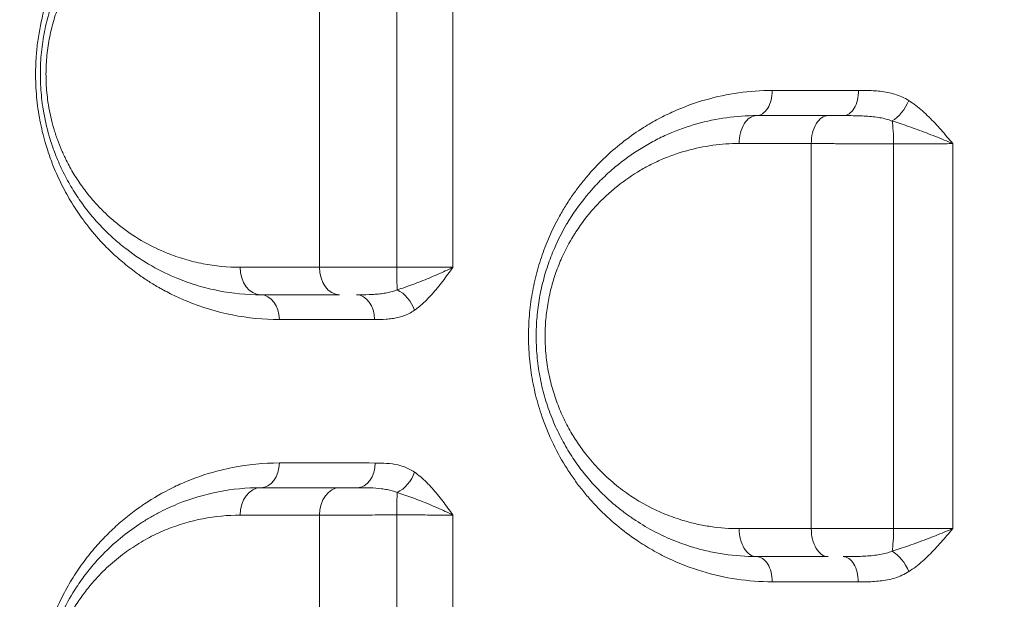
# Model space of a CAD drawing. Units: millimetres. Extents: x 59813 to 87602, y 21896 to 28646.
# Drawn here: x 63360 to 63539, y 24120 to 24226 of the extents above; entities that cross this region are included whole.
import ezdxf

# ---------------------------------------------------------------- set-up
doc = ezdxf.new("R2010")
doc.units = ezdxf.units.MM
doc.styles.get("Standard").update_dxf_attribs({"font": 'arial.ttf'})
doc.dimstyles.new('ISO-25', dxfattribs={"dimtxt": 2.5, "dimasz": 2.5, "dimexe": 1.25, "dimexo": 0.625, "dimtad": 1, "dimtxsty": 'Standard', "dimcen": 2.5, "dimadec": 0, "dimazin": 0, "dimtfac": 1, "dimtmove": 0, "dimatfit": 3, "dimfxl": 1, "dimarcsym": 0})

# ---------------------------------------------------------------- blocks, each defined once
blk = doc.blocks.new('*D3')
at = {"color": 0, "lineweight": -2, "transparency": 16777216}
for p, q in [((60322.51, 28184.49), (60322.51, 28305.74)), ((67237.4, 28184.49), (67237.4, 28305.74)), ((60502.51, 28304.49), (67057.4, 28304.49))]:
    blk.add_line(p, q, dxfattribs=at)
at = {"color": 0, "transparency": 16777216}
for points in [[(60502.51, 28334.49), (60502.51, 28274.49), (60322.51, 28304.49)], [(67057.4, 28334.49), (67057.4, 28274.49), (67237.4, 28304.49)]]:
    blk.add_solid(points, dxfattribs=at)
at = {"layer": 'Defpoints', "color": 0, "transparency": 16777216}
for p in [(67237.4, 28304.49), (60322.51, 27259.05), (67237.4, 24157.06)]:
    blk.add_point(p, dxfattribs=at)
at = {"color": 0, "transparency": 16777216, "insert": (63779.95, 28482.13), "char_height": 250, "attachment_point": 5}
blk.add_mtext('690', dxfattribs=at)
blk = doc.blocks.new('*D4')
at = {"color": 0, "lineweight": -2, "transparency": 16777216}
for p, q in [((60274.22, 28136.91), (60152.97, 28136.91)), ((60154.22, 27956.91), (60154.22, 22075.77)), ((60274.22, 21895.77), (60152.97, 21895.77))]:
    blk.add_line(p, q, dxfattribs=at)
at = {"color": 0, "transparency": 16777216}
for points in [[(60124.22, 27956.91), (60184.22, 27956.91), (60154.22, 28136.91)], [(60124.22, 22075.77), (60184.22, 22075.77), (60154.22, 21895.77)]]:
    blk.add_solid(points, dxfattribs=at)
at = {"layer": 'Defpoints', "color": 0, "transparency": 16777216}
for p in [(63997.47, 28136.91), (60154.22, 21895.77), (61939.36, 21895.77)]:
    blk.add_point(p, dxfattribs=at)
at = {"color": 0, "transparency": 16777216, "insert": (59976.58, 25016.34), "char_height": 250, "attachment_point": 5, "rotation": 90}
blk.add_mtext('625', dxfattribs=at)

msp = doc.modelspace()

# ---------------------------------------------------------------- linework, layer by layer
at = {"color": 0, "linetype": 'Continuous', "lineweight": 0}
for p, q in [((63403.76, 24175.735), (63403.76, 24175.735)), ((63421.398, 24175.738), (63421.398, 24175.738)), ((63403.76, 24171.359), (63403.76, 24171.359)), ((63403.76, 24145.102), (63403.76, 24145.102))]:
    msp.add_line(p, q, dxfattribs=at)
for centre, major_axis, ratio, start_param, end_param in [((63493.641, 24212.738), (0, -4.5), 0.6299101, 0, 1.5867353), ((63509.405, 24212.738), (0, -4.5), 0.6074228, 0, 1.588896), ((63493.641, 24203.238), (0, 5), 0.6288778, 0, 1.5837888), ((63506.634, 24203.238), (0, 5), 0.6103346, 0, 1.585248), ((63421.006, 24171.238), (0, 4.5), 0.7287945, -1.5706518, 0), ((63403.641, 24145.238), (0, -4.5), 0.751814, 0, 1.56736), ((63421.143, 24145.238), (0, -4.5), 0.7289745, 0, 1.5662224), ((63403.641, 24135.738), (0, 5), 0.7515904, 0, 1.5662527), ((63417.967, 24135.738), (0, 5), 0.7329808, 0, 1.5650321), ((63428.495, 24135.738), (0, -5), 0.0310625, -2.5408167, -1.5803521), ((63517.833, 24133.238), (0, 5), 0.1358868, -2.5045497, -1.5493487), ((63509.342, 24123.738), (0, 4.5), 0.6078525, -1.5903694, 0)]:
    msp.add_ellipse(centre, major_axis=major_axis, ratio=ratio, start_param=start_param, end_param=end_param, dxfattribs=at)
at = {"color": 0, "linetype": 'Continuous', "lineweight": 0, "extrusion": (0, 0, -1)}
for centre, major_axis, ratio, start_param, end_param in [((63518.599, 24210.888), (-2.394, -3.81), 0.5226028, -1.9090914, -0.7600613), ((63517.831, 24203.238), (0, -5), 0.1362196, -2.506909, -1.5515321), ((63403.641, 24180.738), (0, -5), 0.7510753, 0, 1.5692966), ((63417.958, 24180.738), (0, -5), 0.7324016, 0, 1.5688993), ((63428.492, 24180.738), (0, 5), 0.0301655, -2.5342618, -1.573935), ((63428.328, 24172.937), (2.576, -3.69), 0.6471198, -2.2962497, -1.1470893), ((63403.641, 24171.238), (0, 4.5), 0.7515078, 0, 1.5706872), ((63428.328, 24143.574), (-2.561, -3.701), 0.6504137, -1.9877245, -0.8388051), ((63493.641, 24133.238), (0, -5), 0.6291451, 0, 1.5852685), ((63506.637, 24133.238), (0, -5), 0.6106133, 0, 1.5868865), ((63493.641, 24123.738), (0, 4.5), 0.6302303, 0, 1.5880508), ((63518.601, 24125.601), (2.401, -3.806), 0.5218367, -2.3789655, -1.2299872)]:
    msp.add_ellipse(centre, major_axis=major_axis, ratio=ratio, start_param=start_param, end_param=end_param, dxfattribs=at)
at = {"color": 0, "linetype": 'Continuous', "lineweight": 0}
for points, knots in [([(63407.037, 24260.276), (63404.197, 24260.274), (63399.955, 24259.859), (63395.128, 24258.667), (63392.415, 24257.784), (63389.737, 24256.767), (63387.334, 24255.647), (63385.202, 24254.477), (63383.095, 24253.227), (63380.615, 24251.526), (63377.828, 24249.237), (63375.528, 24247.06), (63373.789, 24245.157), (63372.732, 24243.875), (63372.038, 24242.999), (63370.241, 24240.62), (63367.921, 24236.864), (63366.192, 24232.972), (63365.426, 24230.929), (63365.08, 24229.942), (63364.808, 24229.089), (63364.155, 24226.929), (63363.496, 24224.141), (63363.103, 24221.26), (63362.988, 24220.128), (63362.919, 24219.411), (63362.816, 24218.01), (63362.755, 24216.004), (63362.796, 24213.814), (63362.942, 24211.65), (63363.192, 24209.503), (63363.541, 24207.391), (63363.984, 24205.329), (63364.466, 24203.505), (63365.061, 24201.569), (63365.955, 24199.068), (63367.319, 24195.975), (63368.796, 24193.272), (63370.053, 24191.267), (63371.147, 24189.667), (63372.86, 24187.39), (63375.05, 24184.901), (63377.623, 24182.434), (63379.625, 24180.772), (63381.464, 24179.399), (63383.12, 24178.27), (63384.598, 24177.368), (63385.669, 24176.763), (63386.531, 24176.295), (63388.053, 24175.516), (63392.034, 24173.724), (63398.471, 24171.795), (63404.167, 24171.238), (63407.022, 24171.238)], [0, 0, 0, 0, 1.3059751, 1.9589626, 2.2854564, 2.6119501, 3.2649377, 3.4826002, 3.7002627, 4.3532502, 4.7885753, 5.2239003, 5.6592253, 5.8224722, 5.8768878, 6.0945503, 6.9652004, 7.4730796, 7.5456338, 7.6907421, 7.8177119, 7.8358504, 8.4162838, 8.7065005, 8.7201044, 8.7609161, 8.924163, 9.1418255, 9.359488, 9.5771505, 9.7948131, 10.0124756, 10.2301381, 10.4478006, 10.6110475, 10.8831256, 11.3184506, 11.7537757, 11.9714382, 12.1891007, 12.4793174, 13.0597507, 13.4950758, 13.9304008, 14.1480633, 14.4745571, 14.8010508, 14.9098821, 15.0187134, 15.2363759, 15.6717009, 16.977676, 18.283651, 18.283651, 18.283651, 18.283651]), ([(63403.641, 24255.738), (63401.089, 24255.738), (63395.991, 24255.249), (63389.389, 24253.304), (63384.653, 24251.022), (63381.616, 24249.164), (63378.631, 24247.051), (63375.053, 24243.918), (63372.121, 24240.48), (63370.335, 24237.909), (63369.193, 24236.118), (63367.849, 24233.704), (63366.429, 24230.55), (63365.446, 24227.727), (63364.803, 24225.37), (63364.393, 24223.535), (63364.065, 24221.651), (63363.825, 24219.731), (63363.678, 24217.79), (63363.625, 24215.849), (63363.667, 24213.9), (63363.804, 24211.951), (63363.984, 24210.454), (63364.37, 24207.92), (63364.878, 24205.693), (63365.595, 24203.367), (63366.114, 24201.85), (63366.69, 24200.385), (63367.315, 24198.978), (63368.132, 24197.272), (63369.373, 24195.02), (63370.842, 24192.799), (63372.085, 24191.14), (63373.37, 24189.556), (63375.038, 24187.724), (63377.125, 24185.744), (63380.023, 24183.361), (63383.825, 24180.853), (63387.595, 24179.035), (63390.421, 24177.969), (63392.878, 24177.175), (63397.245, 24176.107), (63401.077, 24175.738), (63403.641, 24175.738)], [0, 0, 0, 0, 1.0191924, 2.0383847, 2.7178463, 3.0575771, 3.3973078, 4.0767694, 4.756231, 4.9260964, 5.0959618, 5.4356925, 5.7754233, 6.1151541, 6.2850195, 6.4548849, 6.6247503, 6.7946157, 6.9644811, 7.1343465, 7.3042118, 7.4740772, 7.6439426, 7.7005644, 8.1535388, 8.2667824, 8.380026, 8.6065132, 8.7197568, 8.8330004, 9.1727312, 9.5124619, 9.6823273, 9.8521927, 10.1919235, 10.5316543, 10.8713851, 11.5508466, 12.2303082, 12.4851063, 12.7399044, 13.2495006, 14.2686929, 14.2686929, 14.2686929, 14.2686929]), ([(63399.885, 24180.73), (63397.628, 24180.731), (63394.253, 24181.054), (63390.407, 24181.989), (63388.244, 24182.683), (63385.756, 24183.616), (63382.436, 24185.206), (63379.088, 24187.4), (63376.537, 24189.485), (63374.7, 24191.217), (63373.231, 24192.82), (63372.1, 24194.205), (63371.006, 24195.657), (63369.712, 24197.6), (63368.619, 24199.571), (63367.9, 24201.063), (63367.35, 24202.294), (63366.842, 24203.576), (63366.385, 24204.903), (63365.754, 24206.937), (63365.306, 24208.886), (63364.966, 24211.103), (63364.808, 24212.413), (63364.687, 24214.117), (63364.65, 24215.823), (63364.696, 24217.521), (63364.825, 24219.219), (63365.036, 24220.898), (63365.325, 24222.547), (63365.686, 24224.151), (63366.251, 24226.213), (63367.116, 24228.683), (63368.366, 24231.441), (63369.548, 24233.553), (63370.554, 24235.119), (63372.126, 24237.368), (63374.705, 24240.374), (63377.855, 24243.113), (63380.482, 24244.96), (63383.156, 24246.583), (63387.324, 24248.577), (63393.137, 24250.275), (63397.625, 24250.699), (63399.872, 24250.697)], [-14.2686929, -14.2686929, -14.2686929, -14.2686929, -13.2495006, -12.7399044, -12.4851063, -12.2303082, -11.5508466, -10.8713851, -10.5316543, -10.1919235, -9.8521927, -9.6823273, -9.5124619, -9.1727312, -8.8330004, -8.7197568, -8.6065132, -8.380026, -8.2667824, -8.1535388, -7.7005644, -7.6439426, -7.4740772, -7.3042118, -7.1343465, -6.9644811, -6.7946157, -6.6247503, -6.4548849, -6.2850195, -6.1151541, -5.7754233, -5.4356925, -5.0959618, -4.9260964, -4.756231, -4.0767694, -3.3973078, -3.0575771, -2.7178463, -2.0383847, -1.0191924, 0, 0, 0, 0]), ([(63496.475, 24212.809), (63494.434, 24212.808), (63490.361, 24212.521), (63484.372, 24211.247), (63479.572, 24209.507), (63475.838, 24207.69), (63472.813, 24205.942), (63469.609, 24203.717), (63467.137, 24201.619), (63465.015, 24199.58), (63463.478, 24197.948), (63461.78, 24195.897), (63460.398, 24194.041), (63459.098, 24192.089), (63457.481, 24189.362), (63455.855, 24186.04), (63454.382, 24182.081), (63453.521, 24178.981), (63452.991, 24176.438), (63452.566, 24173.838), (63452.375, 24171.85), (63452.272, 24169.819), (63452.233, 24168.411), (63452.287, 24165.616), (63452.538, 24162.823), (63452.982, 24160.071), (63453.406, 24158.044), (63453.917, 24156.061), (63454.835, 24153.064), (63456.394, 24149.164), (63458.438, 24145.397), (63460.263, 24142.62), (63461.707, 24140.664), (63463.236, 24138.813), (63466.446, 24135.325), (63470.302, 24132.128), (63474.243, 24129.687), (63476.167, 24128.638), (63479.103, 24127.177), (63485.706, 24124.623), (63492.168, 24123.663), (63496.476, 24123.66)], [0, 0, 0, 0, 0.793232, 1.5864641, 2.3796961, 2.7763121, 3.1729281, 3.7017495, 4.2305708, 4.3627761, 4.7593922, 5.0238028, 5.2882135, 5.5526242, 5.8170349, 6.3458562, 6.7424722, 7.1390882, 7.3373962, 7.5357042, 7.9323203, 7.9323203, 8.1417455, 8.3511708, 8.7700214, 8.9794467, 9.188872, 9.3982972, 9.6077225, 10.1661899, 10.7246574, 11.0038911, 11.2831248, 11.5623585, 11.8415922, 12.9585271, 13.3773776, 13.5868029, 13.7962282, 14.6339293, 16.3093316, 16.3093316, 16.3093316, 16.3093316]), ([(63512.138, 24212.819), (63507.371, 24212.816), (63502.651, 24212.813), (63497.478, 24212.81), (63496.976, 24212.81), (63496.475, 24212.809)], [0, 0, 0, 0, 1.8118947, 1.8118947, 2.0066817, 2.0066817, 2.0066817, 2.0066817]), ([(63521.272, 24210.972), (63520.872, 24211.225), (63520.046, 24211.665), (63518.752, 24212.147), (63517.431, 24212.472), (63516.112, 24212.67), (63514.344, 24212.81), (63513.018, 24212.82), (63512.138, 24212.819)], [-1.170608, -1.170608, -1.170608, -1.170608, -1.0033783, -0.8361486, -0.6689188, -0.5016891, -0.3344594, 0, 0, 0, 0]), ([(63529.283, 24203.154), (63529.28, 24203.159), (63529.276, 24203.163), (63529.273, 24203.167), (63528.919, 24203.582), (63527.856, 24204.832), (63526.062, 24206.882), (63523.787, 24209.147), (63522.133, 24210.427), (63521.272, 24210.972)], [-1.2624737, -1.2624737, -1.2624737, -1.2624737, -1.2606976, -1.2606976, -1.2606976, -1.0805979, -0.7203986, -0.3601993, 0, 0, 0, 0]), ([(63493.641, 24208.238), (63490.001, 24208.238), (63484.527, 24207.49), (63478.445, 24205.32), (63475.516, 24203.917), (63473.882, 24203.027), (63471.457, 24201.592), (63468.716, 24199.63), (63466.152, 24197.325), (63464.922, 24196.088), (63464.321, 24195.449), (63463.982, 24195.078), (63462.468, 24193.389), (63461.068, 24191.556), (63459.788, 24189.547), (63459.508, 24189.096), (63458.475, 24187.38), (63457.105, 24184.701), (63455.899, 24181.57), (63455.223, 24179.419), (63454.631, 24177.212), (63454.059, 24174.358), (63453.802, 24172.019), (63453.643, 24169.584), (63453.598, 24167.063), (63453.89, 24163.262), (63454.43, 24160.159), (63455.024, 24157.755), (63455.543, 24156.003), (63456.137, 24154.288), (63457.024, 24152.06), (63458.299, 24149.394), (63459.761, 24146.921), (63461.021, 24145.068), (63462.566, 24142.985), (63464.834, 24140.375), (63467.432, 24137.964), (63469.6, 24136.246), (63472.937, 24133.871), (63476.5, 24131.97), (63480.191, 24130.55), (63481.9, 24129.987), (63483.472, 24129.543), (63485.375, 24129.08), (63488.746, 24128.454), (63491.681, 24128.238), (63493.641, 24128.238)], [0, 0, 0, 0, 1.2286469, 1.8429704, 2.1501321, 2.3037129, 2.4572938, 3.0716173, 3.378779, 3.5323599, 3.6091503, 3.6475455, 3.6859407, 4.3002642, 4.3386594, 4.3770546, 4.453845, 4.9145876, 5.2217493, 5.3753302, 5.5289111, 5.8360728, 6.1432345, 6.1432345, 6.4740615, 6.8048885, 7.1357155, 7.301129, 7.4665425, 7.6319559, 7.7973694, 8.1281964, 8.4590234, 8.6244369, 8.7898504, 9.230953, 9.6720557, 9.892607, 10.1131583, 10.9953636, 11.2159149, 11.4364663, 11.6018797, 11.7672932, 12.0981202, 12.7597742, 12.7597742, 12.7597742, 12.7597742]), ([(63506.634, 24208.238), (63502.663, 24208.238), (63498.725, 24208.238), (63494.427, 24208.238), (63494.034, 24208.238), (63493.641, 24208.238)], [0, 0, 0, 0, 1.5039198, 1.5039198, 1.6555361, 1.6555361, 1.6555361, 1.6555361]), ([(63509.405, 24208.238), (63508.936, 24208.238), (63507.979, 24208.238), (63507.081, 24208.238), (63506.634, 24208.238)], [0.86019314, 0.86019314, 0.86019314, 0.86019314, 1.01558945, 1.18485435, 1.18485435, 1.18485435, 1.18485435]), ([(63509.405, 24208.238), (63510.338, 24208.238), (63511.744, 24208.232), (63513.533, 24208.158), (63514.816, 24208.053), (63516.046, 24207.882), (63517.197, 24207.629), (63517.901, 24207.397), (63518.235, 24207.264)], [0, 0, 0, 0, 0.3344594, 0.5016891, 0.6689188, 0.8361486, 1.0033783, 1.170608, 1.170608, 1.170608, 1.170608]), ([(63518.235, 24207.264), (63519.197, 24206.977), (63521.217, 24206.304), (63524.456, 24205.114), (63527.199, 24204.036), (63528.762, 24203.379), (63529.268, 24203.161), (63529.273, 24203.159), (63529.278, 24203.157), (63529.283, 24203.154)], [0, 0, 0, 0, 0.3601993, 0.7203986, 1.0805979, 1.2606976, 1.2606976, 1.2606976, 1.2624737, 1.2624737, 1.2624737, 1.2624737]), ([(63490.495, 24133.31), (63488.769, 24133.309), (63486.182, 24133.496), (63483.212, 24134.041), (63481.535, 24134.445), (63480.15, 24134.832), (63478.644, 24135.323), (63475.392, 24136.562), (63472.252, 24138.221), (63469.313, 24140.295), (63467.403, 24141.795), (63465.114, 24143.901), (63463.117, 24146.181), (63461.755, 24148), (63460.646, 24149.619), (63459.358, 24151.78), (63458.234, 24154.108), (63457.453, 24156.055), (63456.93, 24157.553), (63456.473, 24159.083), (63455.95, 24161.183), (63455.474, 24163.895), (63455.217, 24167.216), (63455.257, 24169.418), (63455.397, 24171.544), (63455.624, 24173.588), (63456.127, 24176.082), (63456.648, 24178.009), (63457.244, 24179.889), (63458.307, 24182.624), (63459.513, 24184.964), (63460.423, 24186.463), (63460.67, 24186.856), (63461.797, 24188.612), (63463.031, 24190.213), (63464.364, 24191.688), (63464.663, 24192.012), (63465.192, 24192.571), (63466.276, 24193.651), (63468.535, 24195.664), (63470.95, 24197.377), (63473.087, 24198.629), (63474.526, 24199.407), (63477.106, 24200.631), (63482.466, 24202.524), (63487.29, 24203.175), (63490.496, 24203.173)], [-12.7597742, -12.7597742, -12.7597742, -12.7597742, -12.0981202, -11.7672932, -11.6018797, -11.4364663, -11.2159149, -10.9953636, -10.1131583, -9.892607, -9.6720557, -9.230953, -8.7898504, -8.6244369, -8.4590234, -8.1281964, -7.7973694, -7.6319559, -7.4665425, -7.301129, -7.1357155, -6.8048885, -6.4740615, -6.1432345, -6.1432345, -5.8360728, -5.5289111, -5.3753302, -5.2217493, -4.9145876, -4.453845, -4.3770546, -4.3386594, -4.3002642, -3.6859407, -3.6475455, -3.6091503, -3.5323599, -3.378779, -3.0716173, -2.4572938, -2.3037129, -2.1501321, -1.8429704, -1.2286469, 0, 0, 0, 0]), ([(63490.496, 24203.173), (63490.892, 24203.173), (63491.288, 24203.172), (63495.617, 24203.17), (63499.584, 24203.168), (63503.583, 24203.165)], [-1.6555361, -1.6555361, -1.6555361, -1.6555361, -1.5039198, -1.5039198, 0, 0, 0, 0]), ([(63503.583, 24203.165), (63503.581, 24192.269), (63503.58, 24181.386), (63503.58, 24158.14), (63503.581, 24145.737), (63503.584, 24133.318)], [-7.5671353, -7.5671353, -7.5671353, -7.5671353, -4.2736086, -4.2736086, -0.5209319, -0.5209319, -0.5209319, -0.5209319]), ([(63503.583, 24203.165), (63504.179, 24203.163), (63505.427, 24203.159), (63507.094, 24203.154), (63508.481, 24203.15), (63509.902, 24203.147), (63512.447, 24203.143), (63515.502, 24203.141), (63517.767, 24203.141), (63518.512, 24203.141)], [-1.1848544, -1.1848544, -1.1848544, -1.1848544, -1.0155894, -0.8463245, -0.7616921, -0.6770596, -0.5077947, -0.1692649, 0, 0, 0, 0]), ([(63518.512, 24203.141), (63519.045, 24203.141), (63520.125, 24203.14), (63521.756, 24203.139), (63523.371, 24203.14), (63525.461, 24203.143), (63527.477, 24203.147), (63528.846, 24203.153), (63529.283, 24203.154)], [-1.5062567, -1.5062567, -1.5062567, -1.5062567, -1.2910772, -1.0758977, -0.8607181, -0.6455386, -0.2151795, 0, 0, 0, 0]), ([(63518.512, 24203.141), (63518.514, 24192.286), (63518.514, 24181.412), (63518.514, 24158.106), (63518.513, 24145.714), (63518.512, 24133.345)], [0.5064315, 0.5064315, 0.5064315, 0.5064315, 3.7397743, 3.7397743, 7.4254161, 7.4254161, 7.4254161, 7.4254161]), ([(63529.282, 24133.33), (63529.286, 24145.707), (63529.288, 24158.104), (63529.288, 24181.414), (63529.286, 24192.292), (63529.283, 24203.154)], [-7.4312546, -7.4312546, -7.4312546, -7.4312546, -3.7397743, -3.7397743, -0.5012087, -0.5012087, -0.5012087, -0.5012087]), ([(63428.341, 24180.722), (63427.59, 24180.722), (63426.087, 24180.722), (63424.241, 24180.723), (63422.797, 24180.723), (63421.376, 24180.724), (63418.979, 24180.725), (63416.442, 24180.726), (63414.807, 24180.728), (63414.296, 24180.728)], [-1.1828074, -1.1828074, -1.1828074, -1.1828074, -1.0138349, -0.8448624, -0.7603762, -0.6758899, -0.5069175, -0.1689725, 0, 0, 0, 0]), ([(63438.533, 24180.726), (63437.771, 24180.725), (63436.086, 24180.724), (63433.181, 24180.722), (63430.51, 24180.722), (63428.882, 24180.722), (63428.341, 24180.722)], [-1.5154304, -1.5154304, -1.5154304, -1.5154304, -1.0824636, -0.6494782, -0.2164927, 0, 0, 0, 0]), ([(63438.533, 24180.726), (63438.529, 24180.724), (63438.525, 24180.721), (63438.52, 24180.719), (63438.08, 24180.499), (63437.163, 24180.058), (63435.711, 24179.405), (63433.718, 24178.559), (63431.213, 24177.571), (63429.311, 24176.91), (63428.406, 24176.632)], [-0.0017523, -0.0017523, -0.0017523, -0.0017523, 0, 0, 0, 0.1816953, 0.3633906, 0.5450858, 0.9084764, 1.271867, 1.271867, 1.271867, 1.271867]), ([(63431.564, 24172.939), (63432.316, 24173.468), (63433.763, 24174.725), (63435.414, 24176.604), (63436.678, 24178.213), (63437.607, 24179.455), (63438.219, 24180.294), (63438.524, 24180.713), (63438.527, 24180.718), (63438.53, 24180.722), (63438.533, 24180.726)], [-1.271867, -1.271867, -1.271867, -1.271867, -0.9084764, -0.5450858, -0.3633906, -0.1816953, 0, 0, 0, 0.0017737, 0.0017737, 0.0017737, 0.0017737]), ([(63428.406, 24176.632), (63427.835, 24176.395), (63426.893, 24176.13), (63425.516, 24175.919), (63424.439, 24175.819), (63422.944, 24175.746), (63421.778, 24175.738), (63421.006, 24175.738)], [0, 0, 0, 0, 0.3091889, 0.4637833, 0.6183777, 0.7729722, 1.082161, 1.082161, 1.082161, 1.082161]), ([(63424.285, 24171.238), (63424.987, 24171.238), (63426.045, 24171.254), (63427.454, 24171.394), (63428.505, 24171.583), (63429.903, 24171.984), (63430.923, 24172.489), (63431.564, 24172.939)], [-1.082161, -1.082161, -1.082161, -1.082161, -0.7729722, -0.6183777, -0.4637833, -0.3091889, 0, 0, 0, 0]), ([(63407.024, 24145.222), (63404.167, 24145.223), (63400.61, 24144.877), (63395.032, 24143.637), (63391.387, 24142.448), (63386.75, 24140.363), (63384.087, 24138.837), (63382.002, 24137.431), (63381.174, 24136.851), (63379.64, 24135.707), (63377.642, 24134.049), (63375.335, 24131.842), (63373.503, 24129.812), (63372.099, 24128.069), (63370.728, 24126.227), (63369.1, 24123.75), (63367.125, 24120.138), (63365.778, 24116.971), (63364.923, 24114.446), (63364.261, 24112.282), (63363.716, 24110.016), (63363.23, 24107.216), (63362.963, 24105.083), (63362.799, 24102.661), (63362.745, 24099.737), (63362.885, 24097.201), (63363.134, 24095.052), (63363.333, 24093.631), (63363.644, 24091.88), (63364.106, 24089.839), (63364.831, 24087.212), (63365.934, 24084.07), (63367.122, 24081.448), (63367.979, 24079.792), (63368.565, 24078.713), (63369.325, 24077.413), (63370.273, 24075.93), (63371.371, 24074.353), (63373.087, 24072.109), (63375.276, 24069.658), (63377.841, 24067.23), (63379.834, 24065.594), (63381.663, 24064.244), (63383.309, 24063.133), (63384.991, 24062.117), (63387.34, 24060.827), (63391.714, 24058.789), (63398.558, 24056.751), (63404.21, 24056.199), (63407.044, 24056.197)], [0, 0, 0, 0, 1.3071428, 1.6339285, 2.6142856, 3.0499998, 3.9214283, 3.9758926, 4.1392855, 4.3571426, 4.7928569, 5.2285711, 5.6642854, 5.8821425, 6.0999997, 6.5357139, 6.9714282, 7.5523805, 7.6976186, 7.8428567, 8.278571, 8.423809, 8.7142852, 8.9321423, 9.1499995, 9.5857137, 9.6946423, 9.8035709, 10.021428, 10.2392851, 10.4571423, 10.8928565, 11.3285708, 11.4374993, 11.5464279, 11.764285, 11.9821422, 12.1999993, 12.4904755, 13.0714278, 13.5071421, 13.9428564, 14.1607135, 14.4874992, 14.8142849, 15.032142, 15.6857134, 16.9928562, 18.299999, 18.299999, 18.299999, 18.299999]), ([(63431.566, 24143.55), (63430.938, 24143.988), (63429.938, 24144.481), (63428.222, 24144.973), (63426.498, 24145.195), (63425.112, 24145.217), (63424.424, 24145.217)], [-1.0628304, -1.0628304, -1.0628304, -1.0628304, -0.7591646, -0.6073317, -0.3036658, 0, 0, 0, 0]), ([(63438.529, 24135.774), (63438.526, 24135.778), (63438.523, 24135.783), (63438.52, 24135.787), (63438.216, 24136.207), (63437.606, 24137.047), (63436.68, 24138.29), (63435.418, 24139.899), (63433.767, 24141.774), (63432.32, 24143.025), (63431.566, 24143.55)], [-1.275926, -1.275926, -1.275926, -1.275926, -1.2741517, -1.2741517, -1.2741517, -1.0921301, -0.9101084, -0.7280867, -0.3640434, 0, 0, 0, 0]), ([(63403.641, 24140.738), (63401.077, 24140.738), (63395.956, 24140.245), (63389.735, 24138.402), (63385.558, 24136.46), (63383.232, 24135.159), (63380.932, 24133.716), (63378.132, 24131.646), (63375.296, 24129.042), (63373.294, 24126.832), (63372.018, 24125.249), (63371.093, 24124.008), (63369.599, 24121.829), (63367.939, 24118.948), (63366.536, 24115.762), (63365.725, 24113.525), (63365.004, 24111.216), (63364.272, 24108.159), (63363.827, 24104.958), (63363.659, 24102.377), (63363.615, 24099.776), (63363.777, 24096.94), (63364.189, 24093.976), (63364.69, 24091.522), (63365.547, 24088.345), (63366.655, 24085.372), (63368.223, 24082.053), (63369.677, 24079.525), (63371.463, 24076.924), (63373.2, 24074.731), (63375.189, 24072.572), (63377.277, 24070.611), (63379.444, 24068.846), (63381.215, 24067.597), (63382.352, 24066.871), (63383.878, 24065.933), (63385.911, 24064.832), (63390.263, 24062.913), (63394.166, 24061.767), (63399.188, 24060.92), (63401.73, 24060.738), (63403.641, 24060.738)], [0, 0, 0, 0, 1.0203302, 2.0406604, 2.5508254, 2.805908, 3.0609905, 3.5711556, 4.0813207, 4.4214308, 4.5914858, 4.7615408, 4.9315958, 5.4417609, 5.781871, 5.951926, 6.1219811, 6.4620911, 6.8022012, 6.9722562, 7.1423112, 7.4824213, 7.7091613, 7.9359014, 8.1626414, 8.6161215, 8.8428615, 9.2679991, 9.5230816, 9.8631917, 10.2033018, 10.5434118, 10.8835219, 11.2236319, 11.3511732, 11.393687, 11.903852, 12.2439621, 13.2642923, 13.5193748, 14.2846225, 14.2846225, 14.2846225, 14.2846225]), ([(63421.144, 24140.738), (63420.935, 24140.738), (63420.256, 24140.738), (63419.165, 24140.738), (63418.35, 24140.738), (63417.967, 24140.738)], [0.77174642, 0.77174642, 0.77174642, 0.77174642, 0.8448079, 1.01376948, 1.18273105, 1.18273105, 1.18273105, 1.18273105]), ([(63421.143, 24140.738), (63421.902, 24140.738), (63423.431, 24140.726), (63425.233, 24140.61), (63426.923, 24140.351), (63427.847, 24140.092), (63428.407, 24139.862)], [0, 0, 0, 0, 0.3036658, 0.6073317, 0.7591646, 1.0628304, 1.0628304, 1.0628304, 1.0628304]), ([(63428.407, 24139.862), (63429.313, 24139.586), (63431.213, 24138.928), (63433.717, 24137.943), (63435.708, 24137.097), (63437.16, 24136.443), (63438.076, 24136.002), (63438.516, 24135.781), (63438.521, 24135.779), (63438.525, 24135.777), (63438.529, 24135.774)], [0, 0, 0, 0, 0.3640434, 0.7280867, 0.9101084, 1.0921301, 1.2741517, 1.2741517, 1.2741517, 1.2759129, 1.2759129, 1.2759129, 1.2759129]), ([(63399.865, 24065.783), (63398.182, 24065.781), (63395.944, 24065.939), (63391.523, 24066.676), (63388.087, 24067.676), (63384.257, 24069.352), (63382.467, 24070.314), (63381.124, 24071.134), (63380.123, 24071.768), (63378.564, 24072.86), (63376.657, 24074.402), (63374.82, 24076.118), (63373.07, 24078.005), (63371.541, 24079.922), (63369.97, 24082.198), (63368.69, 24084.408), (63367.31, 24087.311), (63366.336, 24089.912), (63365.582, 24092.691), (63365.142, 24094.838), (63364.779, 24097.431), (63364.637, 24099.912), (63364.676, 24102.188), (63364.825, 24104.446), (63365.217, 24107.247), (63365.861, 24109.922), (63366.497, 24111.942), (63367.211, 24113.9), (63368.446, 24116.688), (63369.908, 24119.208), (63371.224, 24121.115), (63372.038, 24122.201), (63373.162, 24123.586), (63374.924, 24125.521), (63377.421, 24127.799), (63379.886, 24129.611), (63381.912, 24130.874), (63383.96, 24132.013), (63387.638, 24133.713), (63393.115, 24135.327), (63397.625, 24135.76), (63399.883, 24135.76)], [-14.2846225, -14.2846225, -14.2846225, -14.2846225, -13.5193748, -13.2642923, -12.2439621, -11.903852, -11.393687, -11.3511732, -11.2236319, -10.8835219, -10.5434118, -10.2033018, -9.8631917, -9.5230816, -9.2679991, -8.8428615, -8.6161215, -8.1626414, -7.9359014, -7.7091613, -7.4824213, -7.1423112, -6.9722562, -6.8022012, -6.4620911, -6.1219811, -5.951926, -5.781871, -5.4417609, -4.9315958, -4.7615408, -4.5914858, -4.4214308, -4.0813207, -3.5711556, -3.0609905, -2.805908, -2.5508254, -2.0406604, -1.0203302, 0, 0, 0, 0]), ([(63414.302, 24135.767), (63414.813, 24135.768), (63415.9, 24135.771), (63417.395, 24135.774), (63418.662, 24135.776), (63419.976, 24135.778), (63421.685, 24135.781), (63423.849, 24135.783), (63426.083, 24135.785), (63427.589, 24135.785), (63428.34, 24135.786)], [-1.1827311, -1.1827311, -1.1827311, -1.1827311, -1.0137695, -0.8448079, -0.7603271, -0.6758463, -0.5068847, -0.3379232, -0.1689616, 0, 0, 0, 0]), ([(63428.34, 24135.786), (63428.881, 24135.786), (63429.967, 24135.786), (63431.578, 24135.785), (63433.143, 24135.784), (63434.632, 24135.782), (63436.505, 24135.78), (63437.767, 24135.777), (63438.529, 24135.774)], [-1.5155764, -1.5155764, -1.5155764, -1.5155764, -1.2990655, -1.0825545, -0.8660436, -0.6495327, -0.4330218, -0.0000115, -0.0000115, -0.0000115, -0.0000115]), ([(63518.512, 24133.345), (63517.767, 24133.345), (63516.26, 24133.345), (63514.375, 24133.344), (63512.878, 24133.343), (63511.391, 24133.341), (63509.572, 24133.338), (63506.74, 24133.331), (63504.776, 24133.324), (63503.584, 24133.318)], [-1.1848467, -1.1848467, -1.1848467, -1.1848467, -1.0155829, -0.8463191, -0.7616872, -0.6770553, -0.5077915, -0.3385276, 0, 0, 0, 0]), ([(63529.282, 24133.33), (63529.277, 24133.328), (63529.272, 24133.326), (63529.267, 24133.324), (63528.761, 24133.106), (63527.72, 24132.668), (63526.102, 24132.018), (63523.917, 24131.173), (63521.219, 24130.18), (63519.198, 24129.506), (63518.237, 24129.218)], [-0.0017643, -0.0017643, -0.0017643, -0.0017643, 0, 0, 0, 0.1799954, 0.3599909, 0.5399863, 0.8999772, 1.259968, 1.259968, 1.259968, 1.259968]), ([(63529.282, 24133.33), (63528.845, 24133.332), (63527.931, 24133.336), (63526.469, 24133.341), (63524.938, 24133.344), (63523.371, 24133.346), (63521.217, 24133.348), (63519.578, 24133.346), (63518.512, 24133.345)], [-1.5062685, -1.5062685, -1.5062685, -1.5062685, -1.291096, -1.0759134, -0.8607307, -0.645548, -0.4303653, 0, 0, 0, 0]), ([(63521.275, 24125.51), (63522.135, 24126.056), (63523.788, 24127.338), (63525.682, 24129.227), (63527.137, 24130.834), (63528.209, 24132.07), (63528.917, 24132.903), (63529.271, 24133.318), (63529.275, 24133.322), (63529.278, 24133.326), (63529.282, 24133.33)], [-1.259968, -1.259968, -1.259968, -1.259968, -0.8999772, -0.5399863, -0.3599909, -0.1799954, 0, 0, 0, 0.001776, 0.001776, 0.001776, 0.001776]), ([(63518.237, 24129.218), (63517.9, 24129.084), (63517.191, 24128.85), (63515.643, 24128.509), (63513.528, 24128.293), (63511.225, 24128.241), (63509.812, 24128.238), (63509.342, 24128.238)], [0, 0, 0, 0, 0.1685903, 0.3371806, 0.6743612, 1.0115418, 1.1801321, 1.1801321, 1.1801321, 1.1801321]), ([(63512.077, 24123.65), (63512.52, 24123.649), (63513.851, 24123.655), (63516.079, 24123.751), (63518.299, 24124.162), (63520.04, 24124.809), (63520.872, 24125.254), (63521.275, 24125.51)], [-1.1801321, -1.1801321, -1.1801321, -1.1801321, -1.0115418, -0.6743612, -0.3371806, -0.1685903, 0, 0, 0, 0])]:
    msp.add_open_spline(points, degree=3, knots=knots, dxfattribs=at)
for points in [[(63414.325, 24250.686), (63414.31, 24227.343), (63414.299, 24204.023), (63414.296, 24180.728)], [(63428.337, 24250.651), (63428.339, 24227.373), (63428.34, 24204.065), (63428.341, 24180.722)], [(63438.533, 24180.726), (63438.531, 24204.067), (63438.523, 24227.381), (63438.512, 24250.671)], [(63414.296, 24180.728), (63409.418, 24180.729), (63404.614, 24180.73), (63399.885, 24180.73)], [(63403.641, 24175.738), (63408.339, 24175.738), (63413.112, 24175.738), (63417.958, 24175.738)], [(63407.022, 24171.238), (63412.67, 24171.238), (63418.425, 24171.238), (63424.285, 24171.238)], [(63424.424, 24145.217), (63418.516, 24145.219), (63412.715, 24145.221), (63407.024, 24145.222)], [(63417.967, 24140.738), (63413.118, 24140.738), (63408.342, 24140.738), (63403.641, 24140.738)], [(63399.883, 24135.76), (63404.615, 24135.762), (63409.421, 24135.764), (63414.302, 24135.767)], [(63414.302, 24135.767), (63414.31, 24112.466), (63414.325, 24089.142), (63414.342, 24065.796)], [(63428.34, 24135.786), (63428.339, 24112.437), (63428.337, 24089.122), (63428.334, 24065.836)], [(63438.499, 24065.813), (63438.512, 24089.109), (63438.523, 24112.429), (63438.529, 24135.774)], [(63503.584, 24133.318), (63499.181, 24133.315), (63494.817, 24133.313), (63490.495, 24133.31)], [(63493.641, 24128.238), (63497.932, 24128.238), (63502.264, 24128.238), (63506.637, 24128.238)], [(63496.476, 24123.66), (63501.618, 24123.657), (63506.819, 24123.653), (63512.077, 24123.65)]]:
    msp.add_open_spline(points, degree=3, dxfattribs=at)

# ---------------------------------------------------------------- dimensions: what is measured, and where the dimension line sits
dim = msp.add_linear_dim(base=(67237.398, 28304.486), p1=(60322.507, 27259.047), p2=(67237.398, 24157.059), text='690', dimstyle='ISO-25', override={"dimtxt": 250, "dimasz": 180, "dimgap": 50, "dimtad": 2, "dimfxl": 120, "dimfxlon": 1})
dim.commit()
dim.dimension.update_dxf_attribs({"geometry": '*D3', "text_midpoint": (63779.953, 28482.13)})
dim = msp.add_linear_dim(base=(60154.222, 21895.774), p1=(63997.471, 28136.913), p2=(61939.358, 21895.774), angle=90, text='625', dimstyle='ISO-25', override={"dimtxt": 250, "dimasz": 180, "dimgap": 50, "dimtad": 2, "dimfxl": 120, "dimfxlon": 1})
dim.commit()
dim.dimension.update_dxf_attribs({"geometry": '*D4', "text_midpoint": (59976.578, 25016.344)})

doc.saveas('drawing.dxf')
